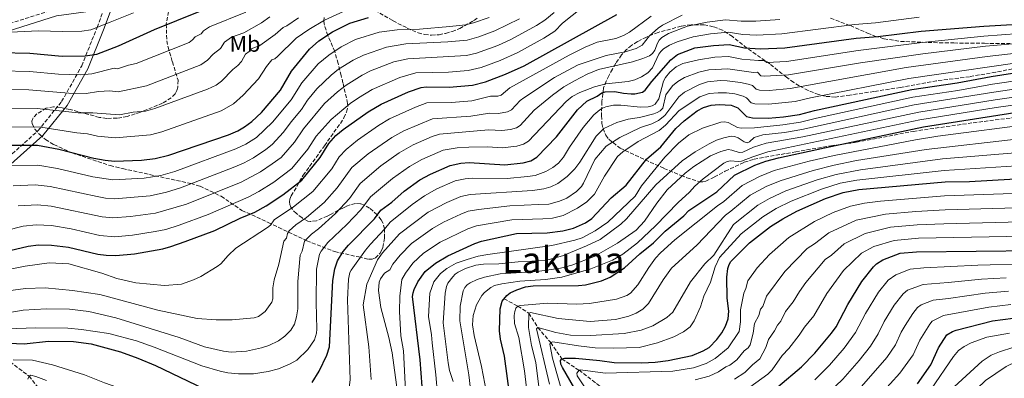
# Model space of a CAD drawing. Units: metres. Extents: x 661701 to 665161, y 4744212 to 4746606.
# Drawn here: x 663398 to 663833, y 4745312 to 4745470 of the extents above; entities that cross this region are included whole.
import ezdxf
from ezdxf.enums import TextEntityAlignment as Align

# ---------------------------------------------------------------- set-up
doc = ezdxf.new("R2010")
doc.units = ezdxf.units.M
doc.header["$MEASUREMENT"] = 0
doc.linetypes.add('DGN Style 3', pattern=[2.435891, 1.739922, -0.695969])
for name, color, linetype, lineweight in [('Barranco lineal', 142, 'DGN Style 3', 13), ('Camino', 7, 'DGN Style 3', 0), ('Curva de nivel directora', 30, 'Continuous', 30), ('Curva de nivel intermedia', 30, 'Continuous', 0), ('Etiqueta de uso rústico', 92, 'Continuous', 0), ('Margen derecho', 7, 'Continuous', 0), ('Texto de Área (paraje) menor', 7, 'Continuous', 0), ('Zona arbolada', 92, 'DGN Style 3', 0)]:
    doc.layers.add(name, color=color, linetype=linetype, lineweight=lineweight)
doc.styles.add('Style-Arial', font='arial.ttf')

msp = doc.modelspace()

# ---------------------------------------------------------------- linework, layer by layer
at = {"layer": 'Barranco lineal', "color": 142, "linetype": 'DGN Style 3', "lineweight": 13}
for points in [[(663612.02, 4745347.16, 1075), (663618.05, 4745343.89, 1070), (663622.97, 4745340.81, 1065), (663626.91, 4745334.45, 1060), (663632.64, 4745327.82, 1055), (663637.51, 4745320.58, 1050), (663645.1, 4745315.58, 1045), (663656.41, 4745306.96, 1035), (663663.82, 4745302.25, 1030), (663672.11, 4745296.66, 1025), (663680.06, 4745290.51, 1020), (663688.72, 4745286.26, 1015), (663700.65, 4745279.94, 1010), (663711.57, 4745274.93, 1005), (663728.73, 4745263.91, 995), (663738.45, 4745257.73, 990), (663745.38, 4745253.56, 985), (663754.35, 4745247.88, 980), (663762.81, 4745242.07, 975), (663775.26, 4745235.81, 970), (663786.32, 4745230.29, 965), (663793.33, 4745225.57, 960), (663807.39, 4745218.34, 956.05)], [(663394.11, 4745319.32, 1120), (663402.47, 4745312.94, 1115), (663409.13, 4745304.69, 1110), (663415.21, 4745294.96, 1105), (663424.2, 4745285.6, 1100), (663436.48, 4745269.8, 1090), (663446.01, 4745260.81, 1085), (663455.65, 4745250.19, 1080), (663466.99, 4745239.86, 1075), (663473.88, 4745233.31, 1070), (663483.67, 4745221.48, 1065), (663494.06, 4745211.87, 1060), (663505.13, 4745202.18, 1055), (663521.58, 4745189.83, 1050), (663526.11, 4745183.6, 1045), (663530.96, 4745173.04, 1040), (663534.93, 4745166.98, 1035), (663538.55, 4745159.22, 1030), (663541.8, 4745151.11, 1025), (663542.46, 4745141.06, 1020), (663545.5, 4745136.21, 1015), (663548.29, 4745128.35, 1010), (663552.21, 4745113.48, 1000)]]:
    msp.add_polyline3d(points, dxfattribs=at)
at = {"layer": 'Camino', "color": 7, "linetype": 'DGN Style 3', "lineweight": 0}
for points in [[(663389.19, 4745467.26, 1206.47), (663413.9, 4745475.05, 1209.52), (663429.61, 4745477.26, 1209.82), (663439.43, 4745484.13, 1211.06), (663452.28, 4745493.54, 1212.14), (663469.08, 4745507.42, 1214.48), (663493.29, 4745531.27, 1218.86), (663514.95, 4745554.4, 1221.89), (663535.04, 4745578.87, 1223.95), (663545.93, 4745597.06, 1225.29), (663546.97, 4745614.3, 1226.39), (663543.17, 4745628.79, 1226.62), (663526.18, 4745652.3, 1227.38), (663502.68, 4745683.52, 1230.01), (663486.08, 4745701.56, 1230.46)], [(663389.63, 4745406.32, 1170.62), (663406.37, 4745421.37, 1178.99), (663416.86, 4745434.24, 1187.57), (663425.72, 4745450.05, 1197.36), (663432.5, 4745467.02, 1204.99), (663436.82, 4745478.65, 1209.21)]]:
    msp.add_polyline3d(points, dxfattribs=at)
at = {"layer": 'Curva de nivel directora', "color": 30, "linetype": 'Continuous', "lineweight": 30, "flags": 128}
for points, elevation in [([(663389.54, 4745455.97), (663402.87, 4745455.58), (663417.09, 4745454.32), (663427.29, 4745454.45), (663432.34, 4745455.24), (663441.91, 4745458.94), (663457.78, 4745466.08), (663477.49, 4745474.05)], 1200), ([(663557.87, 4745433.12), (663569.92, 4745438.6), (663575.42, 4745440.52), (663577.61, 4745440.75), (663587.86, 4745440.61), (663598.14, 4745441.49), (663603.78, 4745443.01), (663612.73, 4745446.41), (663620.9, 4745450.1), (663661.73, 4745472.75)], 1150), ([(663513.4, 4745439.27), (663518.27, 4745447.67), (663526.16, 4745457.43), (663530.33, 4745461.09), (663536.28, 4745465.09), (663544.06, 4745468.83), (663552.16, 4745471.33)], 1175), ([(663527.37, 4745310.21), (663530.49, 4745315.25), (663533.78, 4745322.2), (663534.99, 4745325.94), (663536.55, 4745355.22), (663537.38, 4745360.32), (663538.62, 4745363.94), (663541.07, 4745368.03), (663543.42, 4745370.88), (663554.85, 4745382.5), (663557.64, 4745386.25), (663562.47, 4745389.82), (663567.9, 4745394.72), (663574.81, 4745399.62), (663579.54, 4745402.26), (663588.32, 4745406.06), (663592.96, 4745407.11), (663596.7, 4745407.28), (663612.41, 4745406.32), (663620.4, 4745407.13), (663623.78, 4745408.06), (663626.45, 4745409.76), (663635.1, 4745418.67), (663644.49, 4745430.61), (663648.48, 4745434.39), (663653.14, 4745436.68), (663655.17, 4745438.05), (663656.63, 4745438.49), (663660.84, 4745438.71), (663664.66, 4745437.91), (663668.05, 4745437.6), (663669.75, 4745437.61), (663673.13, 4745438.43), (663674.35, 4745439.31), (663677.22, 4745443.11), (663685.58, 4745452.71), (663688.6, 4745454.98), (663690.5, 4745455.76), (663696.24, 4745457.95), (663704.48, 4745459.03), (663711.37, 4745459.42), (663718.05, 4745458), (663725.09, 4745457.51), (663735.91, 4745457.92), (663767.31, 4745462.19), (663776.89, 4745462.98), (663796.08, 4745465.39), (663823.67, 4745467.62), (663838.65, 4745468.41)], 1125), ([(663576.81, 4745296.65), (663575.09, 4745320.23), (663571.69, 4745348.13), (663571.88, 4745349.71), (663572.35, 4745351.24), (663573.98, 4745354.62), (663577.23, 4745359.22), (663581.73, 4745362.94), (663587.24, 4745366.09), (663599.17, 4745371.62), (663602.1, 4745372.55), (663617.46, 4745375.94), (663631.11, 4745376.3), (663637.9, 4745377.13), (663642.6, 4745378.27), (663648.02, 4745380.74), (663650.72, 4745382.68), (663659.23, 4745391.8), (663665.85, 4745397.39), (663674.85, 4745408.79), (663681.13, 4745414.28), (663687.81, 4745422.31), (663691.51, 4745425.73), (663697.24, 4745430.18), (663699.94, 4745431.63), (663703.41, 4745432.67), (663706.93, 4745432.97), (663712.25, 4745432.67), (663715.17, 4745431.43), (663719.05, 4745427.65), (663721.67, 4745427.01), (663728.48, 4745426.9), (663735.34, 4745427.54), (663742.36, 4745428.49), (663749, 4745430.24), (663791.87, 4745439.54), (663811.96, 4745442.48), (663826.98, 4745445.32), (663850.5, 4745448.94)], 1100), ([(663392.75, 4745415.05), (663406.2, 4745415.05), (663415.59, 4745413.21), (663431, 4745409.27), (663435.98, 4745408.37), (663440.16, 4745408), (663452.05, 4745408.31), (663458.13, 4745409.05), (663464.21, 4745410.57), (663490.39, 4745419.58), (663494.51, 4745421.34), (663497.48, 4745423.05), (663500.69, 4745425.46), (663504.95, 4745429.46), (663513.4, 4745439.27)], 1175), ([(663388.91, 4745367.23), (663402.13, 4745370.43), (663406.65, 4745370.92), (663412.41, 4745370.85), (663419.88, 4745369.9), (663432.78, 4745366.85), (663436.54, 4745366.36), (663440.81, 4745366.24), (663448.96, 4745367.05), (663461.47, 4745369.28), (663465.07, 4745370.18), (663471.38, 4745372.38), (663484.37, 4745377.34), (663495.59, 4745382.72), (663502.12, 4745385.47), (663507.13, 4745388.22), (663514.37, 4745393.02), (663522.79, 4745399.49), (663530.86, 4745409.55), (663534.76, 4745415.77), (663537.88, 4745419.28), (663541.02, 4745421.9), (663552.14, 4745429.68), (663557.87, 4745433.12)], 1150), ([(663614.82, 4745302.04), (663612.17, 4745321.79), (663610.52, 4745329.34), (663610.05, 4745332.98), (663610.29, 4745342.68), (663611.17, 4745346.07), (663613.19, 4745348.65), (663614.78, 4745349.73), (663617.71, 4745351.1), (663621.51, 4745352.38), (663624.92, 4745352.85), (663644.9, 4745353.03), (663647.97, 4745353.32), (663655.03, 4745355.07), (663658.88, 4745356.65), (663665.17, 4745360.77), (663671.9, 4745366.93), (663677.97, 4745371.91), (663683.11, 4745376.97), (663691.3, 4745383.82), (663693.54, 4745386.1), (663705.91, 4745394.45), (663713.76, 4745401.74), (663722.64, 4745406.1), (663727.54, 4745407.93), (663733.14, 4745409.46), (663753.44, 4745413.89), (663797.11, 4745423.07), (663837.41, 4745429.37)], 1075), ([(663644.91, 4745304.61), (663637.77, 4745316.74), (663637.08, 4745318.31), (663636.95, 4745319.89), (663637.51, 4745320.58), (663638.64, 4745320.92), (663643.61, 4745320.96), (663654.24, 4745319.91), (663660.58, 4745318.95), (663672.81, 4745318.81), (663678.66, 4745319.2), (663684.41, 4745319.92), (663695.02, 4745322.04), (663699.86, 4745324.11), (663702.48, 4745325.6), (663705.92, 4745329.11), (663708.16, 4745332.09), (663709.79, 4745335.04), (663710.91, 4745338.29), (663711.15, 4745341.63), (663710.42, 4745347.47), (663710.35, 4745356.74), (663710.77, 4745360.47), (663711.32, 4745362.28), (663712.06, 4745363.59), (663720.25, 4745371.86), (663729.61, 4745379.04), (663735.01, 4745382.47), (663741.2, 4745385.8), (663753.81, 4745391.43), (663761.68, 4745394.15), (663768.61, 4745395.46), (663806.64, 4745398.73), (663817.38, 4745398.93), (663845.31, 4745400.5)], 1050), ([(663732.87, 4745308.23), (663743.31, 4745317.12), (663749.13, 4745323.14), (663756.42, 4745331.91), (663758.5, 4745334.74), (663763.67, 4745344.63), (663769.81, 4745354.85), (663774.95, 4745361.33), (663776.3, 4745362.58), (663779.11, 4745364.41), (663786.74, 4745367.29), (663794, 4745367.92), (663872.99, 4745368.7)], 1025), ([(663794.38, 4745309.61), (663800.37, 4745318.05), (663803.64, 4745325.43), (663807.38, 4745331.18), (663809.92, 4745332.77), (663811.49, 4745333.35), (663827.49, 4745337.34), (663836.59, 4745338.64)], 1000), ([(663390, 4745327.75), (663400.29, 4745327.27), (663411.01, 4745328.38), (663422.12, 4745328.29), (663429.89, 4745327.23), (663442.78, 4745323.72), (663450.51, 4745320.92), (663458.22, 4745317.71), (663486.82, 4745304.06), (663495.94, 4745300.35), (663503.25, 4745298.6), (663507.43, 4745298.36)], 1125)]:
    msp.add_lwpolyline(points, dxfattribs=dict(at, elevation=elevation))
at = {"layer": 'Curva de nivel intermedia', "color": 30, "linetype": 'Continuous', "lineweight": 0, "flags": 128}
for points, elevation in [([(663448.57, 4745473.51), (663438.22, 4745469.26), (663429.78, 4745465.99), (663425.74, 4745465.36), (663417.3, 4745465.16), (663406.62, 4745465.48), (663378.81, 4745464.11)], 1205), ([(663390.18, 4745447.78), (663402.65, 4745447.47), (663415.5, 4745446.35), (663425.24, 4745446.13), (663430.15, 4745446.54), (663440.02, 4745448.95), (663441.56, 4745448.75), (663446.34, 4745450.27), (663449.8, 4745451), (663473.06, 4745460.37), (663474.59, 4745461.52), (663475.79, 4745462.81), (663478.4, 4745464.17), (663479.37, 4745465.55), (663482.1, 4745467.24), (663498.05, 4745473.76)], 1195), ([(663391.1, 4745423.15), (663407.63, 4745422.97), (663423.5, 4745420.44), (663428.2, 4745419.97), (663432.66, 4745419.01), (663440.51, 4745418.18), (663455.98, 4745419.52), (663461.12, 4745420.86), (663487.21, 4745430.21), (663492.73, 4745433.29), (663496.93, 4745437.02), (663503.77, 4745444.33), (663507.19, 4745449.8), (663509.51, 4745452.7), (663510.92, 4745453.2), (663512.11, 4745454.2), (663520.35, 4745462.2), (663525.86, 4745466.14), (663532.76, 4745470.26), (663541.5, 4745474.24)], 1180), ([(663549.41, 4745445.98), (663553.17, 4745447.78), (663563.41, 4745451.77), (663569.55, 4745453.07), (663595.5, 4745454.59), (663599.93, 4745455.7), (663609.23, 4745458.98), (663615.32, 4745461.76), (663626.34, 4745467.85), (663630.04, 4745470.2), (663634.17, 4745473.56)], 1160), ([(663629.52, 4745462.25), (663634.45, 4745465.4), (663637.81, 4745468.93), (663646.29, 4745475.66)], 1155), ([(663390.82, 4745439.6), (663402.42, 4745439.37), (663420.09, 4745437.92), (663427.63, 4745437.82), (663433.07, 4745438.69), (663438.06, 4745438.97), (663441.81, 4745438.58), (663454.28, 4745441.2), (663478.31, 4745450.55), (663481.15, 4745452.54), (663483.67, 4745455.16), (663486.9, 4745457.65), (663488.74, 4745460.47), (663491.83, 4745462.67), (663497.21, 4745464.66), (663505.02, 4745469.03), (663508.73, 4745471.74)], 1190), ([(663391.23, 4745431.41), (663406.06, 4745431.16), (663424.07, 4745429.22), (663430.63, 4745429.33), (663442.36, 4745428.38), (663448.45, 4745429.5), (663453.83, 4745429.99), (663458.02, 4745431.15), (663481.24, 4745439.75), (663485.03, 4745441.54), (663487.42, 4745443.29), (663492.33, 4745448.41), (663494.61, 4745450.22), (663496.16, 4745452.02), (663497.97, 4745455.13), (663499.53, 4745456.36), (663500.48, 4745457.55), (663504.23, 4745459), (663511.01, 4745463.85), (663514.54, 4745466.97), (663516.17, 4745467.73), (663521.4, 4745471.19)], 1185), ([(663393.3, 4745405.89), (663406.29, 4745406.22), (663414.96, 4745404.74), (663430.54, 4745401.03), (663439.44, 4745399.67), (663453.21, 4745400.38), (663460.56, 4745401.66), (663466.76, 4745403.36), (663493.74, 4745413.31), (663498.04, 4745415.38), (663502.83, 4745418.41), (663509.83, 4745425.1), (663518.07, 4745435.02), (663522.82, 4745442.51), (663530.06, 4745450.89), (663534.69, 4745454.81), (663540.23, 4745458.47), (663546.53, 4745461.6), (663556.9, 4745464.93), (663564.93, 4745466.01), (663574.78, 4745466.27), (663588.17, 4745467.41), (663594.96, 4745468.09), (663598.56, 4745469), (663605.4, 4745471.36)], 1170), ([(663421.63, 4745350.79), (663433.67, 4745349.1), (663459.3, 4745342.09), (663476.63, 4745338.42), (663485.03, 4745337.86), (663492.12, 4745337.79), (663501.79, 4745338.7), (663503.64, 4745339.36), (663506.57, 4745341.49), (663509.63, 4745345.68), (663510.06, 4745347.12), (663510.06, 4745352.04), (663510.55, 4745355.58), (663512.65, 4745362.49), (663514.93, 4745372.53), (663515.99, 4745373.97), (663516.42, 4745375.98), (663517.26, 4745377.23), (663520.12, 4745379.74), (663524.9, 4745383.04), (663532.68, 4745389.71), (663538.43, 4745396.2), (663544.92, 4745405.06), (663552.09, 4745411.23), (663562.49, 4745418.43), (663567.85, 4745421.37), (663580.39, 4745426.7), (663597.38, 4745427.79), (663605.62, 4745429.17), (663609.51, 4745429.03), (663613.53, 4745429.77), (663615.37, 4745430.67), (663619.2, 4745434.7), (663620.79, 4745435.96), (663634.3, 4745444.83), (663642.17, 4745449.19), (663644.71, 4745450.46), (663657.13, 4745454.6), (663665.4, 4745456.17), (663670.36, 4745457.66), (663672.94, 4745459.21), (663676.21, 4745463.25), (663679.95, 4745466.68), (663681.86, 4745467.98), (663690.59, 4745472.36)], 1140), ([(663493.73, 4745369.53), (663507.74, 4745378.67), (663509.06, 4745379.72), (663510.63, 4745382), (663519.15, 4745387.69), (663527.7, 4745394.55), (663535.98, 4745404.54), (663539.33, 4745409.87), (663542.31, 4745413.03), (663547.38, 4745417.15), (663556.67, 4745423.67), (663561.52, 4745426.57), (663572.94, 4745431.81), (663578, 4745433.63), (663588.88, 4745433.91), (663597.85, 4745434.65), (663606.1, 4745436.62), (663609.24, 4745436.67), (663610.79, 4745437.1), (663614.63, 4745440.29), (663640.72, 4745454.74), (663647.75, 4745458.32), (663653.11, 4745460.43), (663661.4, 4745462.11), (663664.68, 4745463.38), (663667.42, 4745464.95), (663676.89, 4745471.9)], 1145), ([(663515.28, 4745330.69), (663517.92, 4745333.29), (663519.59, 4745335.96), (663520.46, 4745339.12), (663520.98, 4745342.77), (663521.12, 4745354.78), (663522.12, 4745366.39), (663522.92, 4745368.21), (663524.02, 4745372.55), (663527.07, 4745375.73), (663530.17, 4745378.03), (663537.66, 4745384.86), (663543.79, 4745391.5), (663548.49, 4745398.06), (663557.64, 4745405.94), (663565.74, 4745411.64), (663571.96, 4745415.1), (663580.37, 4745418.81), (663583.54, 4745419.87), (663605.15, 4745421.72), (663610.98, 4745421.51), (663614.87, 4745421.91), (663617.46, 4745422.68), (663619.07, 4745423.7), (663625.37, 4745430.46), (663633.35, 4745437.12), (663638.38, 4745440.73), (663643.1, 4745443.35), (663648.67, 4745446.35), (663653.74, 4745448.46), (663668.69, 4745451.86), (663673.21, 4745453.22), (663676.25, 4745454.52), (663677.5, 4745455.54), (663678.56, 4745457), (663679.7, 4745460.02), (663680.44, 4745461.32), (663681.62, 4745462.48), (663684.58, 4745464.33), (663693.01, 4745467.63), (663701.65, 4745469.33), (663709.75, 4745470.38), (663716.68, 4745469.79), (663723.14, 4745469.75), (663733.62, 4745470.55)], 1135), ([(663531.32, 4745368.25), (663534.28, 4745372.07), (663542.65, 4745380.01), (663548.9, 4745386.5), (663553.06, 4745392.16), (663562.77, 4745400.33), (663570.28, 4745405.63), (663575.75, 4745408.68), (663585.21, 4745412.77), (663591.39, 4745413.82), (663596.43, 4745414.07), (663604.67, 4745414.27), (663611.25, 4745413.87), (663617.64, 4745414.52), (663620.62, 4745415.37), (663622.76, 4745416.73), (663639.48, 4745434.24), (663642.09, 4745436.42), (663645.39, 4745438.27), (663651.94, 4745440.72), (663656.94, 4745442.09), (663666.77, 4745443.07), (663669.78, 4745443.87), (663672.68, 4745445.11), (663675.5, 4745446.92), (663677.58, 4745449.16), (663680.24, 4745455.13), (663681.17, 4745456.42), (663682.4, 4745457.58), (663684.98, 4745459.17), (663688.33, 4745460.64), (663695.42, 4745462.89), (663703.07, 4745464.18), (663710.83, 4745464.9), (663717.37, 4745463.9), (663723.59, 4745463.62), (663734.6, 4745464.22), (663766.62, 4745468.34), (663775.92, 4745469.1), (663795.1, 4745471.55)], 1130), ([(663545.48, 4745452.57), (663550.06, 4745454.77), (663560.15, 4745458.35), (663568.63, 4745459.69), (663587.15, 4745460.61), (663595.76, 4745461.44), (663600.89, 4745462.89), (663607.92, 4745465.43), (663618.82, 4745470.8)], 1165), ([(663553.04, 4745371.3), (663559.32, 4745377.84), (663561.79, 4745381.04), (663571.45, 4745388.81), (663576.93, 4745392.62), (663582.44, 4745395.66), (663590.49, 4745399.18), (663594.9, 4745400.12), (663598.08, 4745400.4), (663613.42, 4745400.25), (663622.35, 4745401.14), (663625.78, 4745401.64), (663630.47, 4745403.35), (663633.61, 4745405.06), (663636.03, 4745406.99), (663638.22, 4745409.63), (663640.84, 4745414.11), (663646.93, 4745422.82), (663651.69, 4745428.38), (663654.22, 4745430.6), (663655.51, 4745431.38), (663656.98, 4745431.93), (663660.33, 4745432.68), (663663.5, 4745432.69), (663672.29, 4745431.76), (663675.54, 4745431.88), (663677.32, 4745432.31), (663678.67, 4745433.05), (663680.33, 4745435.53), (663682.42, 4745443.29), (663683.21, 4745444.9), (663685.09, 4745447.28), (663687.98, 4745449.57), (663690.93, 4745451.08), (663697.85, 4745452.68), (663704.97, 4745453.82), (663711.09, 4745454.1), (663716.89, 4745452.94), (663724.3, 4745452.34), (663726.7, 4745452.43), (663728, 4745451.54), (663736.69, 4745451.96), (663768.19, 4745456.8), (663796.43, 4745460.39), (663823.74, 4745463.12), (663839.28, 4745464.25)], 1120), ([(663385.28, 4745375.59), (663399.92, 4745379.29), (663405.64, 4745379.74), (663412.35, 4745379.46), (663421.06, 4745378.04), (663433.72, 4745375.12), (663440.26, 4745374.56), (663448.1, 4745375.27), (663458.15, 4745376.81), (663462.81, 4745377.8), (663468.73, 4745379.71), (663481.47, 4745384.38), (663499.08, 4745392.05), (663503.79, 4745394.49), (663510.4, 4745398.69), (663518.37, 4745404.68), (663525.43, 4745413.19), (663529.19, 4745418.96), (663535.74, 4745426.38), (663544.17, 4745433.34), (663547.78, 4745435.96), (663553.82, 4745439.64), (663566.03, 4745444.95), (663573.16, 4745446.91), (663587.49, 4745447.27), (663596.18, 4745447.93), (663601.86, 4745449.35), (663610.28, 4745452.43), (663618.11, 4745455.93), (663629.52, 4745462.25)], 1155), ([(663553.37, 4745311.5), (663552.3, 4745325.98), (663549.89, 4745344.49), (663551.48, 4745353.67), (663556.25, 4745364.3), (663558.47, 4745367.45), (663565.94, 4745375.82), (663578.58, 4745385.35), (663586.71, 4745389.67), (663592.93, 4745392.3), (663597.07, 4745393.28), (663624.58, 4745394.93), (663629.61, 4745395.7), (663632.61, 4745396.58), (663635.69, 4745398.13), (663639.84, 4745401.16), (663643.27, 4745404.6), (663645.52, 4745407.52), (663652.66, 4745418.92), (663656.04, 4745422.34), (663661.75, 4745425.05), (663666.71, 4745426.45), (663671.85, 4745427.28), (663678.11, 4745428.86), (663679.57, 4745429.38), (663680.87, 4745430.14), (663682.04, 4745431.37), (663683.46, 4745437.18), (663686.38, 4745441.18), (663688.67, 4745443.14), (663691.59, 4745444.93), (663698.02, 4745447.23), (663702.35, 4745448.28), (663710.8, 4745448.77), (663722.02, 4745447.11), (663723.82, 4745447.18), (663725.37, 4745445.67), (663726.85, 4745445.41), (663737.47, 4745446.01), (663769.25, 4745451.43), (663796.78, 4745455.4), (663824.48, 4745458.65), (663839.91, 4745460.09)], 1115), ([(663565.35, 4745303.65), (663562.71, 4745323.29), (663561.24, 4745330.06), (663557.62, 4745343.24), (663556.66, 4745350.78), (663556.87, 4745354.45), (663557.45, 4745356.02), (663559.28, 4745358.51), (663561.62, 4745359.96), (663563.01, 4745362.4), (663566.22, 4745366.44), (663571.24, 4745371.56), (663580.49, 4745378.24), (663585.24, 4745380.94), (663592.97, 4745384.59), (663596.25, 4745385.89), (663600.73, 4745386.63), (663614.55, 4745388.14), (663627.2, 4745388.74), (663631.74, 4745388.99), (663636.53, 4745390.21), (663639.78, 4745391.66), (663643.94, 4745394.52), (663646.21, 4745396.79), (663647.06, 4745398.19), (663652.13, 4745408.72), (663657, 4745414.56), (663663.08, 4745418.34), (663667.69, 4745420.64), (663672.26, 4745422.82), (663677.15, 4745424.44), (663680.19, 4745425.82), (663682.95, 4745428.04), (663689.15, 4745436.34), (663691.56, 4745438.36), (663698.19, 4745441.78), (663701.72, 4745442.93), (663707.45, 4745443.49), (663710.51, 4745443.45), (663716.36, 4745442.68), (663719.74, 4745441.88), (663721.58, 4745441.3), (663723.26, 4745439.66), (663724.72, 4745439.28), (663728.93, 4745439.21), (663738.24, 4745440.05), (663789.45, 4745449.37), (663825.22, 4745454.19), (663884.31, 4745460.95)], 1110), ([(663395.51, 4745397.02), (663405.21, 4745397.44), (663411.73, 4745396.75), (663432.46, 4745392.29), (663436.2, 4745391.6), (663440.21, 4745391.28), (663455.85, 4745392.65), (663463.11, 4745394.29), (663469.32, 4745396.15), (663492.59, 4745405.06), (663497.09, 4745407.04), (663501.56, 4745409.42), (663506.88, 4745413.01), (663509.67, 4745415.3), (663514.71, 4745420.74), (663518.05, 4745425.35), (663522.74, 4745430.77), (663525.38, 4745434.85), (663529.5, 4745439.88), (663535.72, 4745445.89), (663539.05, 4745448.52), (663545.48, 4745452.57)], 1165), ([(663568.48, 4745306.58), (663567.62, 4745324.17), (663566.55, 4745330.8), (663565.83, 4745341.56), (663566.1, 4745348.26), (663566.99, 4745355.61), (663568.49, 4745358.51), (663571.73, 4745362.83), (663576.54, 4745367.31), (663583.87, 4745372.17), (663596.07, 4745378.11), (663599.88, 4745379.37), (663615.44, 4745381.97), (663629.16, 4745382.52), (663633.39, 4745382.72), (663638.09, 4745383.94), (663644.38, 4745387.1), (663648.54, 4745389.9), (663651.94, 4745393.3), (663656.3, 4745401.32), (663662, 4745410.06), (663664.41, 4745412.12), (663671.13, 4745416.59), (663680.52, 4745421.42), (663683.25, 4745423.79), (663689.3, 4745430.28), (663698.35, 4745436.32), (663702.56, 4745437.8), (663706.44, 4745438.18), (663710.22, 4745438.12), (663713.85, 4745437.73), (663717.45, 4745436.65), (663718.91, 4745435.84), (663721.04, 4745433.72), (663722.6, 4745433.2), (663728.71, 4745433.06), (663740.51, 4745434.28), (663747.27, 4745435.9), (663790.66, 4745444.46), (663849.62, 4745452.99)], 1105), ([(663397.72, 4745388.16), (663406.19, 4745388.59), (663412.28, 4745388.07), (663434.66, 4745383.4), (663439.49, 4745382.92), (663447.24, 4745383.48), (663458.3, 4745384.97), (663471.88, 4745388.94), (663496.04, 4745398.64), (663504.59, 4745403.17), (663509.75, 4745406.68), (663513.7, 4745409.61), (663519.6, 4745416.39), (663523.62, 4745422.15), (663532.84, 4745433.4), (663538.6, 4745438.56), (663542.33, 4745441.43), (663549.41, 4745445.98)], 1160), ([(663584.93, 4745279.47), (663581.92, 4745313.63), (663580.24, 4745327.65), (663580.07, 4745331.3), (663578.71, 4745339.34), (663579.26, 4745349.67), (663581, 4745354.58), (663583.98, 4745358.3), (663586.72, 4745360.49), (663590.93, 4745362.94), (663595.78, 4745364.54), (663600.61, 4745365.93), (663604.91, 4745366.77), (663633.07, 4745370.62), (663643.22, 4745372.97), (663646.49, 4745374.13), (663652.28, 4745377.12), (663657.8, 4745381.06), (663669.89, 4745392.47), (663672.63, 4745397.01), (663682.92, 4745409.63), (663689.01, 4745415.95), (663693.58, 4745419.6), (663699.64, 4745422.52), (663707.61, 4745425.13), (663709.25, 4745425.26), (663710.83, 4745425.05), (663715.04, 4745422.83), (663716.57, 4745422.56), (663722.58, 4745422.71), (663735.08, 4745424.03), (663742.86, 4745425.2), (663749.89, 4745426.97), (663792.41, 4745436.14), (663812.25, 4745439.11), (663827.53, 4745441.89), (663855.02, 4745445.94)], 1095), ([(663589.59, 4745310.61), (663588.02, 4745315.51), (663587.34, 4745318.79), (663585.18, 4745336.5), (663586.03, 4745349.62), (663586.62, 4745352.6), (663587.25, 4745353.98), (663589.36, 4745356.88), (663590.48, 4745358.02), (663591.72, 4745358.87), (663595.03, 4745360.49), (663599.6, 4745361.99), (663602.95, 4745362.47), (663609.68, 4745362.64), (663618.2, 4745363.45), (663630.28, 4745364.03), (663637.81, 4745366.05), (663648.4, 4745370.55), (663654.36, 4745373.26), (663663.57, 4745380.17), (663665.98, 4745382.51), (663675.38, 4745393.21), (663679.02, 4745397.42), (663690.63, 4745408.02), (663696.34, 4745412.02), (663702.5, 4745415.57), (663705.82, 4745417.18), (663709.03, 4745418.28), (663712.15, 4745418.92), (663713.68, 4745418.82), (663715.37, 4745418.3), (663717.97, 4745416.42), (663719.33, 4745416.1), (663720.34, 4745416.44), (663722.33, 4745418.43), (663726.19, 4745419.51), (663735.7, 4745420.61), (663743.36, 4745421.91), (663792.94, 4745432.74), (663828.07, 4745438.46), (663854.77, 4745442.34)], 1090), ([(663641.93, 4745361.93), (663651.72, 4745365.86), (663662.01, 4745371.68), (663670.38, 4745377.39), (663674.02, 4745381.36), (663679.43, 4745389.37), (663684, 4745395.33), (663691.93, 4745402.58), (663695.77, 4745405.6), (663703.17, 4745410.24), (663707.73, 4745412.25), (663710.91, 4745413.01), (663712.48, 4745412.79), (663715.69, 4745411.71), (663717.3, 4745411.91), (663722.09, 4745414.15), (663727.72, 4745415.86), (663743.86, 4745418.61), (663794.95, 4745429.63), (663828.62, 4745435.03), (663855.43, 4745438.8)], 1085), ([(663693.86, 4745394.22), (663696.22, 4745396.83), (663699.92, 4745400.2), (663708.96, 4745406.99), (663710.48, 4745407.74), (663711.95, 4745408.08), (663715.29, 4745407.77), (663716.77, 4745407.97), (663721.84, 4745409.87), (663728.35, 4745412.12), (663795.48, 4745426.25), (663829.17, 4745431.6), (663854.59, 4745435.15)], 1080), ([(663621.94, 4745307.87), (663621.06, 4745315.34), (663618.5, 4745329.99), (663616.69, 4745336.25), (663616.55, 4745339.81), (663616.71, 4745341.56), (663617.21, 4745343.03), (663618.05, 4745343.89), (663619.12, 4745344.23), (663631.32, 4745345.23), (663644.18, 4745344.77), (663649.7, 4745345.03), (663661.59, 4745346.95), (663666.26, 4745348.65), (663667.78, 4745349.7), (663671.07, 4745353.27), (663675.83, 4745360.95), (663678.91, 4745365.15), (663681.03, 4745367.42), (663687.32, 4745373.24), (663706.18, 4745388.17), (663709.01, 4745390.11), (663717.11, 4745397.19), (663724.74, 4745401.2), (663731.24, 4745403.76), (663746.65, 4745407.9), (663757.73, 4745410.5), (663793.56, 4745417.33), (663803.33, 4745418.91), (663846.43, 4745424.52)], 1070), ([(663622.98, 4745340.81), (663623.65, 4745341.04), (663635.94, 4745338.38), (663649.99, 4745337.05), (663661.21, 4745337.97), (663667, 4745339.46), (663670.27, 4745340.73), (663673.23, 4745342.52), (663675.75, 4745345.06), (663682.2, 4745355.48), (663685.94, 4745360.68), (663697.14, 4745370.87), (663709.68, 4745384.08), (663712.12, 4745385.78), (663720.56, 4745392.85), (663727.65, 4745396.67), (663733.87, 4745399.31), (663748.44, 4745403.78), (663757.62, 4745406.18), (663767.44, 4745408.18), (663798.26, 4745413.1), (663839.28, 4745417.82)], 1065), ([(663632.08, 4745309.46), (663626.35, 4745333.83), (663626.91, 4745334.45), (663634.94, 4745332.24), (663641.35, 4745331.12), (663650.22, 4745330.96), (663664.98, 4745331.76), (663672.45, 4745333.23), (663677.7, 4745335.24), (663683.78, 4745338.85), (663686.47, 4745341.3), (663694.34, 4745354.69), (663700.6, 4745362.56), (663704.51, 4745366.47), (663713.18, 4745379.98), (663724.02, 4745388.48), (663729.2, 4745391.5), (663736.32, 4745394.81), (663750.23, 4745399.67), (663758.5, 4745402.05), (663769.31, 4745404.14), (663805.39, 4745408.89), (663857.11, 4745413.29)], 1060), ([(663639.26, 4745300.11), (663633.44, 4745320.97), (663632.19, 4745327.08), (663632.64, 4745327.82), (663633.54, 4745328.11), (663644.8, 4745326.34), (663652.15, 4745325.54), (663660.51, 4745325.27), (663671.59, 4745325.7), (663679.67, 4745327.68), (663686.92, 4745330.39), (663691.26, 4745332.62), (663694.06, 4745334.8), (663695.96, 4745337.47), (663698.63, 4745343.65), (663700.23, 4745348.24), (663703.12, 4745354.53), (663705.16, 4745361.21), (663707.06, 4745365.32), (663716.68, 4745375.89), (663726.19, 4745383.34), (663732.11, 4745386.98), (663738.76, 4745390.3), (663752.02, 4745395.55), (663760.33, 4745398.16), (663767.63, 4745399.58), (663806.22, 4745403.83), (663870, 4745407.98)], 1055), ([(663605.81, 4745298.15), (663602.03, 4745317.27), (663598.81, 4745330.91), (663598.11, 4745335.68), (663598.34, 4745339.72), (663599.93, 4745344.48), (663602.29, 4745348.59), (663603.43, 4745349.92), (663606.19, 4745352.16), (663607.83, 4745352.97), (663610.99, 4745353.79), (663618.96, 4745354.87), (663630.29, 4745355.65), (663637.46, 4745356.68), (663650.25, 4745360.34), (663659.93, 4745364.25), (663664.49, 4745366.9), (663670.95, 4745371.93), (663678.9, 4745379.4), (663688.87, 4745389.71), (663693.86, 4745394.22)], 1080), ([(663651.24, 4745302.77), (663644.34, 4745313.13), (663644.09, 4745314.35), (663645.1, 4745315.58), (663645.77, 4745315.72), (663656.63, 4745314.23), (663686.53, 4745315.13), (663695.66, 4745316.68), (663701.17, 4745318.57), (663705.11, 4745320.72), (663710.95, 4745325.5), (663715.76, 4745332.67), (663716.28, 4745337.03), (663716.33, 4745342.29), (663717.77, 4745349.68), (663718.62, 4745351.67), (663719.5, 4745355.12), (663723.73, 4745360.85), (663729.09, 4745366.67), (663737.65, 4745374.2), (663748.94, 4745381.34), (663757.25, 4745385.21), (663764.82, 4745388.11), (663770.99, 4745389.35), (663778.09, 4745390.33), (663806.27, 4745392.57), (663853.89, 4745394.25)], 1045), ([(663727.86, 4745348.3), (663735.87, 4745359.2), (663745.69, 4745369.36), (663748.93, 4745371.42), (663755.3, 4745376.25), (663767.33, 4745381.8), (663780.34, 4745384.58), (663793.71, 4745385.73), (663806.58, 4745386.45), (663853.92, 4745387.81)], 1040), ([(663713.72, 4745311.7), (663718.27, 4745314.58), (663721.64, 4745318.03), (663724.91, 4745320.58), (663727.46, 4745325.7), (663728.68, 4745329.21), (663731.39, 4745332.96), (663732.63, 4745335.56), (663734.19, 4745337.27), (663736.23, 4745341.47), (663739.63, 4745345.74), (663742.37, 4745350.39), (663745.14, 4745354.34), (663753.73, 4745364.52), (663756.42, 4745366.42), (663762, 4745371.36), (663771.26, 4745376), (663782.47, 4745378.81), (663794.31, 4745379.81), (663805.99, 4745380.29), (663874.14, 4745382.07)], 1035), ([(663720.47, 4745308.16), (663728.35, 4745313.87), (663730.31, 4745315.8), (663734.77, 4745322.12), (663737.7, 4745325.24), (663742.29, 4745331.05), (663744.6, 4745334.62), (663748.71, 4745339.63), (663754.4, 4745349.49), (663761.77, 4745359.68), (663769.68, 4745367.24), (663775.19, 4745370.21), (663784.11, 4745372.95), (663794.9, 4745373.89), (663872.81, 4745375.37)], 1030), ([(663384.63, 4745358.28), (663400.76, 4745361.53), (663411.42, 4745363.03), (663420.02, 4745362.6), (663434.57, 4745358.49), (663441.15, 4745356.11), (663449.64, 4745354.21), (663462.19, 4745353.07), (663469.7, 4745353.65), (663474.99, 4745355.5), (663478.2, 4745357.02), (663485.53, 4745361.43), (663487.01, 4745362.59), (663490.29, 4745366.29), (663493.73, 4745369.53)], 1145), ([(663395.46, 4745320.18), (663404.05, 4745319.97), (663412.75, 4745318.02), (663426.88, 4745313.56), (663435.69, 4745310.07), (663449.55, 4745305.22), (663463.99, 4745300.71), (663476.31, 4745296.99), (663500.17, 4745290.95), (663516.08, 4745288.67), (663520.88, 4745288.66), (663528.85, 4745289.37), (663534.08, 4745291.43), (663537.11, 4745293.65), (663539.24, 4745296.31), (663541.77, 4745300.92), (663543.44, 4745305.78), (663544.19, 4745311.34), (663542.98, 4745346.67), (663543.42, 4745355.74), (663544.03, 4745358.73), (663544.62, 4745359.82), (663550.88, 4745368.65), (663553.04, 4745371.3)], 1120), ([(663392.51, 4745333.9), (663405.47, 4745334.35), (663419.51, 4745334.13), (663425.58, 4745333.6), (663437.68, 4745331.78), (663449.9, 4745328.51), (663457.72, 4745325.81), (663478.63, 4745317.56), (663486.82, 4745315.11), (663490.19, 4745314.4), (663494.86, 4745313.93), (663501.44, 4745313.98), (663507.94, 4745315.03), (663512.51, 4745316.23), (663517.67, 4745318.42), (663520.6, 4745320.08), (663525.41, 4745324.81), (663528.43, 4745328.96), (663529.26, 4745331.95), (663529.41, 4745333.74), (663529.13, 4745345.5), (663529.3, 4745360.25), (663530.68, 4745366.81), (663531.32, 4745368.25)], 1130), ([(663597.2, 4745307.28), (663596.46, 4745313.52), (663592.47, 4745337.38), (663592.67, 4745343.96), (663594, 4745350.73), (663594.72, 4745352.15), (663595.75, 4745353.24), (663597.13, 4745354.19), (663600.21, 4745355.68), (663603.38, 4745356.63), (663610.32, 4745358.1), (663626.64, 4745359.15), (663636.96, 4745360.65), (663641.93, 4745361.93)], 1085), ([(663749.18, 4745311.31), (663755.56, 4745317.79), (663762.06, 4745325.38), (663767.13, 4745332.32), (663771.55, 4745340.6), (663777.25, 4745350.03), (663781.44, 4745355.3), (663784.83, 4745357.7), (663791.12, 4745360.22), (663797.19, 4745360.89), (663821.1, 4745362), (663842.63, 4745362.6)], 1020), ([(663688.72, 4745286.26), (663690.84, 4745286.44), (663704.71, 4745286.1), (663711.43, 4745286.77), (663730.27, 4745290.76), (663741.49, 4745294.41), (663745.09, 4745296.65), (663755.04, 4745305.49), (663761.48, 4745311.65), (663768.64, 4745319.95), (663773.69, 4745326.29), (663777.05, 4745331.6), (663779.77, 4745337.13), (663784.17, 4745344.39), (663788.05, 4745349.33), (663789.95, 4745350.91), (663796.96, 4745353.52), (663807.88, 4745354.3), (663822.7, 4745355.84), (663833.54, 4745356.43)], 1015), ([(663386.54, 4745349.8), (663400.95, 4745351.72), (663409.6, 4745352.02), (663421.63, 4745350.79)], 1140), ([(663696.3, 4745311.31), (663702.48, 4745313.02), (663706.57, 4745314.86), (663709.89, 4745317.1), (663711.65, 4745317.78), (663714.78, 4745320.22), (663717.93, 4745324.16), (663719.77, 4745325.55), (663720.55, 4745326.85), (663721.9, 4745332), (663722.58, 4745336.3), (663724.38, 4745339.8), (663725.2, 4745342.62), (663726.24, 4745343.76), (663727.86, 4745348.3)], 1040), ([(663767.73, 4745306.06), (663780.89, 4745321.16), (663784.73, 4745326.85), (663787.25, 4745332.35), (663789.05, 4745335.42), (663792.35, 4745340.65), (663794.41, 4745343.24), (663796.07, 4745344.48), (663801.31, 4745346.58), (663808.1, 4745347.21), (663824.3, 4745349.67), (663834.55, 4745350.5)], 1010), ([(663374.37, 4745337.73), (663399.83, 4745342.06), (663410.2, 4745342.65), (663420.29, 4745342.51), (663428.86, 4745341.51), (663440.75, 4745338.73), (663468.69, 4745330.09), (663479.9, 4745325.9), (663488.33, 4745324), (663491.61, 4745323.63), (663498.33, 4745324.02), (663504.98, 4745325.45), (663508.2, 4745326.53), (663512.49, 4745328.65), (663515.28, 4745330.69)], 1135), ([(663711.99, 4745272.27), (663711.47, 4745273.68), (663711.57, 4745274.93), (663712.13, 4745275.55), (663713.31, 4745275.9), (663721.19, 4745276.17), (663740.2, 4745278.53), (663748.31, 4745280.52), (663752.63, 4745282.18), (663756.11, 4745284.33), (663758.71, 4745286.2), (663773.82, 4745300.16), (663786.58, 4745314.24), (663792.55, 4745322.45), (663795.44, 4745328.89), (663799.86, 4745335.92), (663800.89, 4745337.21), (663805.89, 4745339.73), (663825.9, 4745343.5), (663835.57, 4745344.57)], 1005), ([(663616.69, 4745173.5), (663619.55, 4745175.27), (663624.39, 4745180.19), (663627.44, 4745185.06), (663628.83, 4745189.47), (663630.85, 4745201.76), (663631.41, 4745208.45), (663632.26, 4745213.48), (663633.64, 4745226.19), (663633.17, 4745242.32), (663631.73, 4745261.55), (663630.86, 4745278.83), (663628.53, 4745294.24), (663627.33, 4745308.21), (663626.02, 4745318.99), (663624.19, 4745326.53), (663622.77, 4745334.4), (663622.98, 4745340.81)], 1065), ([(663796.47, 4745302.07), (663800.47, 4745307.28), (663810.33, 4745321.73), (663812.51, 4745324.29), (663814.99, 4745326.1), (663818.14, 4745327.73), (663825.07, 4745330.2), (663835, 4745331.98)], 995), ([(663822.89, 4745319.66), (663826.97, 4745322.19), (663830.55, 4745323.77), (663836.96, 4745325.82)], 990), ([(663745.38, 4745253.56), (663745.94, 4745253.74), (663747.44, 4745253.64), (663752.69, 4745252.79), (663756.24, 4745252.57), (663763.24, 4745252.91), (663771.87, 4745254.84), (663777.72, 4745257.9), (663784.4, 4745263.47), (663797.36, 4745275.78), (663805.59, 4745287.33), (663812.56, 4745297.99), (663820.56, 4745307.41), (663824.35, 4745311.01), (663833.54, 4745317.31), (663838.04, 4745319.45), (663848.76, 4745322.28), (663852.26, 4745322.82), (663861.13, 4745323.28), (663876.75, 4745322.8), (663913.65, 4745318.77), (663914.68, 4745318.16), (663914.79, 4745315.89)], 985), ([(663808.9, 4745306.71), (663822.89, 4745319.66)], 990), ([(663401.91, 4745311.58), (663402.47, 4745312.94), (663403.2, 4745313.35), (663405.5, 4745312.81), (663410.21, 4745311.04)], 1115)]:
    msp.add_lwpolyline(points, dxfattribs=dict(at, elevation=elevation))
at = {"layer": 'Margen derecho', "color": 7, "linetype": 'Continuous', "lineweight": 0}
for points in [[(663391.61, 4745404.07, 1169.21), (663408.54, 4745419.29, 1177.87), (663419.35, 4745432.55, 1186.7), (663428.43, 4745448.75, 1196.45), (663435.3, 4745465.94, 1204.07), (663441.15, 4745481.68, 1209.71), (663454.12, 4745491.17, 1210.98), (663471.09, 4745505.19, 1213.07), (663495.44, 4745529.17, 1217.56), (663517.21, 4745552.42, 1220.95), (663537.5, 4745577.14, 1223.15), (663548.88, 4745596.15, 1224.49), (663549.99, 4745614.6, 1225.63), (663545.93, 4745630.09, 1225.77), (663528.59, 4745654.08, 1225.9), (663504.98, 4745685.44, 1228.57), (663488.01, 4745703.89, 1229.24)], [(663390.06, 4745464.39, 1204.78), (663414.56, 4745472.12, 1208.18), (663430.74, 4745474.39, 1208.42), (663436.82, 4745478.65, 1209.21)]]:
    msp.add_polyline3d(points, dxfattribs=at)
at = {"layer": 'Zona arbolada', "color": 92, "linetype": 'DGN Style 3', "lineweight": 0}
for points in [[(663550.9, 4745477.05, 1186.64), (663563.04, 4745469.92, 1181.19), (663569.34, 4745466.68, 1178.9), (663574.09, 4745464.61, 1177.39), (663577, 4745463.86, 1176.64), (663579.98, 4745463.56, 1176.07), (663583.33, 4745463.77, 1175.7), (663586.22, 4745464.36, 1175.94), (663589.08, 4745465.21, 1176.81), (663592.46, 4745466.56, 1178.34), (663597.93, 4745469.57, 1183.04), (663599.01, 4745470.27, 1183.7), (663600.1, 4745471.03, 1183.99)], [(663464.05, 4745473.98, 1205.34), (663462.97, 4745468.42, 1203.54), (663463.28, 4745461.11, 1200.68), (663463.82, 4745458.34, 1199.53), (663465.72, 4745451.78, 1196.31), (663468.2, 4745443.69, 1195.93), (663468.14, 4745440.67, 1195.8), (663467.68, 4745439.17, 1195.73), (663466.87, 4745437.74, 1195.67), (663465.18, 4745435.91, 1195.59), (663461.37, 4745433.54, 1195.44), (663451.59, 4745429.55, 1195.1), (663445.78, 4745427.67, 1194.94), (663441.28, 4745426.9, 1194.86), (663436.76, 4745426.83, 1194.79), (663433.48, 4745427.26, 1194.74), (663420.57, 4745430.73, 1194.51), (663416.2, 4745431.7, 1193.7), (663413.29, 4745431.93, 1192.85), (663410.04, 4745431.32, 1191.76), (663405.91, 4745428.88, 1190.11), (663404.12, 4745426.73, 1188.98), (663403.77, 4745425.64, 1188.47), (663403.88, 4745424.4, 1187.93), (663405.08, 4745422.03, 1187), (663407.18, 4745419.66, 1186.11), (663409.76, 4745417.53, 1185.31), (663413.37, 4745415.27, 1184.39), (663421.32, 4745411.64, 1182.54), (663438.25, 4745405.98, 1178.56), (663443.74, 4745404.63, 1176.8), (663473.83, 4745398.08, 1165.81), (663477.89, 4745396.89, 1164.31), (663487.21, 4745392.43, 1160.69), (663496.31, 4745386.19, 1156.8), (663508.03, 4745380.88, 1152.65), (663512.6, 4745378.68, 1150.29), (663524.99, 4745372.76, 1142.75)], [(663524.99, 4745372.76, 1142.75), (663537.26, 4745368.01, 1136.16), (663547.9, 4745365.61, 1129.97), (663552.27, 4745364.62, 1128.51), (663553.8, 4745364.67, 1128.26), (663555.25, 4745365.2, 1128.09), (663557.16, 4745367.08, 1127.99), (663557.97, 4745368.43, 1128.06), (663558.53, 4745369.82, 1128.25), (663559.3, 4745374.04, 1129.66), (663559.35, 4745378.02, 1131.7), (663558.6, 4745380.66, 1133.1), (663557.87, 4745381.98, 1133.75), (663556.03, 4745384.23, 1134.73), (663552.69, 4745387.22, 1136), (663550.44, 4745388.54, 1136.92), (663548.71, 4745389.12, 1137.94), (663546.46, 4745389.22, 1140.02), (663544.19, 4745388.68, 1142.25), (663542.39, 4745387.94, 1143.56), (663541.18, 4745387.34, 1144.05), (663535.79, 4745384.54, 1144.76), (663534.07, 4745383.68, 1145.33), (663529.29, 4745381.58, 1148.7), (663526.63, 4745381.25, 1150.45), (663525.41, 4745381.5, 1150.95), (663522.91, 4745382.83, 1151.59), (663520.42, 4745384.83, 1152.27), (663518.67, 4745386.58, 1153.35), (663517.94, 4745387.68, 1154.46), (663517.53, 4745388.79, 1155.7), (663517.41, 4745389.92, 1156.89), (663517.58, 4745391.1, 1157.83), (663518.17, 4745392.59, 1158.39), (663523.4, 4745401.68, 1158.84), (663532.77, 4745414.72, 1159.88), (663539.82, 4745424.64, 1160.16), (663541.4, 4745427.11, 1161.05), (663542.55, 4745429.63, 1162.65), (663543.07, 4745432.18, 1164.38), (663543.02, 4745433.46, 1165.12), (663540.94, 4745442.52, 1168.16), (663540.18, 4745445.75, 1169.89), (663538.8, 4745451.07, 1174.11), (663537.4, 4745456.37, 1180.64), (663534.28, 4745463.42, 1185.87), (663532.66, 4745468.53, 1188.94), (663532.52, 4745469.87, 1189.45), (663532.72, 4745471.32, 1189.77)], [(663756.07, 4745471.11, 1143.87), (663764.8, 4745467.78, 1138.97), (663772.31, 4745464.5, 1135.36), (663775.56, 4745463.21, 1134.06), (663779.67, 4745461.99, 1132.75), (663786.9, 4745460.83, 1130.85), (663804.06, 4745460.2, 1126.94), (663810.49, 4745460.13, 1126.1), (663823.96, 4745459.99, 1125.26), (663835.26, 4745459.83, 1123.46)], [(663756.07, 4745471.11, 1143.87), (663764.8, 4745467.78, 1138.97), (663772.31, 4745464.5, 1135.36), (663775.56, 4745463.21, 1134.06), (663779.67, 4745461.99, 1132.75), (663786.9, 4745460.83, 1130.85), (663804.06, 4745460.2, 1126.94), (663810.49, 4745460.13, 1126.1), (663823.96, 4745459.99, 1125.26), (663835.26, 4745459.83, 1123.46)], [(663845.85, 4745450.49, 1113.31), (663828.92, 4745447.26, 1113.26), (663817.42, 4745445.25, 1112.32), (663802.85, 4745443.44, 1113.82), (663786.82, 4745440.51, 1115.55), (663775.19, 4745438.7, 1117.96), (663764.61, 4745437.09, 1119.34), (663758.25, 4745436.26, 1119.88), (663753.78, 4745436.58, 1120), (663750.8, 4745437.31, 1120.09), (663746.19, 4745439.13, 1120.49), (663742.25, 4745441.17, 1121.22), (663739.82, 4745442.69, 1121.97), (663736.67, 4745445.01, 1123.45), (663729.22, 4745450.89, 1127.95), (663719.13, 4745457.91, 1132.37), (663712.77, 4745462.96, 1135), (663708.44, 4745465.76, 1136.49), (663704.35, 4745467.33, 1137.62), (663700.2, 4745468.15, 1138.81), (663694.5, 4745468.2, 1140.95), (663690.22, 4745467.54, 1142.07), (663679.95, 4745464.75, 1143.2), (663674.83, 4745462.74, 1143.85), (663670.83, 4745460.72, 1144.33), (663668.33, 4745459.13, 1144.3), (663666.04, 4745457.24, 1143.85), (663663.88, 4745454.9, 1143.32), (663661.3, 4745451.15, 1142.65), (663659.85, 4745448.63, 1142.04), (663658.26, 4745445.69, 1140.9), (663657.09, 4745443.3, 1139.46), (663655.97, 4745440.25, 1137.1), (663655.19, 4745434.26, 1132.43), (663655.03, 4745428.04, 1128.31), (663655.22, 4745424.53, 1125.42), (663655.69, 4745422.39, 1123.38), (663656.99, 4745419.39, 1120.23), (663658.28, 4745417.64, 1118.15), (663663.23, 4745413.62, 1112.27), (663672.07, 4745409.58, 1104.15), (663682.57, 4745404.76, 1095.46), (663690.1, 4745401.59, 1089.55), (663692.66, 4745400.64, 1088.22), (663698.46, 4745398.78, 1085.9), (663699.74, 4745398.75, 1085.18), (663701, 4745399.05, 1084.38), (663704.81, 4745400.97, 1082.27), (663706.96, 4745402.11, 1081.77), (663709.59, 4745403.52, 1081.77), (663718.02, 4745407.49, 1082.63), (663722.31, 4745408.8, 1082.89), (663740.7, 4745412.08, 1082.06), (663756.17, 4745414.71, 1082.04), (663767.42, 4745416.27, 1081.98), (663792.62, 4745421.1, 1080.77), (663819.04, 4745424.92, 1081.9), (663848.87, 4745428.63, 1082.32)], [(663700.2, 4745468.15, 1138.81), (663694.5, 4745468.2, 1140.95), (663690.22, 4745467.54, 1142.07), (663679.95, 4745464.75, 1143.2), (663674.83, 4745462.74, 1143.85), (663670.83, 4745460.72, 1144.33), (663668.33, 4745459.13, 1144.3), (663666.04, 4745457.24, 1143.85), (663663.88, 4745454.9, 1143.32), (663661.3, 4745451.15, 1142.65), (663659.85, 4745448.63, 1142.04), (663658.26, 4745445.69, 1140.9), (663657.09, 4745443.3, 1139.46), (663655.97, 4745440.25, 1137.1), (663655.19, 4745434.26, 1132.43), (663655.03, 4745428.04, 1128.31), (663655.22, 4745424.53, 1125.42), (663655.69, 4745422.39, 1123.38), (663656.99, 4745419.39, 1120.23), (663658.28, 4745417.64, 1118.15), (663663.23, 4745413.62, 1112.27), (663672.07, 4745409.58, 1104.15), (663682.57, 4745404.76, 1095.46), (663690.1, 4745401.59, 1089.55), (663692.66, 4745400.64, 1088.22), (663698.46, 4745398.78, 1085.9), (663699.74, 4745398.75, 1085.18), (663701, 4745399.05, 1084.38), (663704.81, 4745400.97, 1082.27), (663706.96, 4745402.11, 1081.77), (663709.59, 4745403.52, 1081.77), (663718.02, 4745407.49, 1082.63), (663722.31, 4745408.8, 1082.89), (663740.7, 4745412.08, 1082.06), (663756.17, 4745414.71, 1082.04), (663767.42, 4745416.27, 1081.98), (663792.62, 4745421.1, 1080.77), (663819.04, 4745424.92, 1081.9), (663848.87, 4745428.63, 1082.32)], [(663845.85, 4745450.49, 1113.31), (663828.92, 4745447.26, 1113.26), (663817.42, 4745445.25, 1112.32), (663802.85, 4745443.44, 1113.82), (663786.82, 4745440.51, 1115.55), (663775.19, 4745438.7, 1117.96), (663764.61, 4745437.09, 1119.34), (663758.25, 4745436.26, 1119.88), (663753.78, 4745436.58, 1120), (663750.8, 4745437.31, 1120.09), (663746.19, 4745439.13, 1120.49), (663742.25, 4745441.17, 1121.22), (663739.82, 4745442.69, 1121.97), (663736.67, 4745445.01, 1123.45), (663729.22, 4745450.89, 1127.95), (663719.13, 4745457.91, 1132.37), (663712.77, 4745462.96, 1135), (663708.44, 4745465.76, 1136.49), (663704.35, 4745467.33, 1137.62), (663700.2, 4745468.15, 1138.81)]]:
    msp.add_polyline3d(points, dxfattribs=at)

# ---------------------------------------------------------------- texts
at = {"layer": 'Etiqueta de uso rústico', "color": 92, "linetype": 'Continuous', "lineweight": 0, "style": 'Style-Arial'}
msp.add_text('Mb', height=7, dxfattribs=at).set_placement((663497.74, 4745459.75, 1187.51), align=Align.MIDDLE_CENTER)
at = {"layer": 'Texto de Área (paraje) menor', "color": 7, "linetype": 'Continuous', "lineweight": 0, "style": 'Style-Arial'}
msp.add_text('Lakuna', height=11.5, dxfattribs=at).set_placement((663638.19, 4745364.3, 1090.28), align=Align.MIDDLE_CENTER)

doc.saveas('drawing.dxf')
